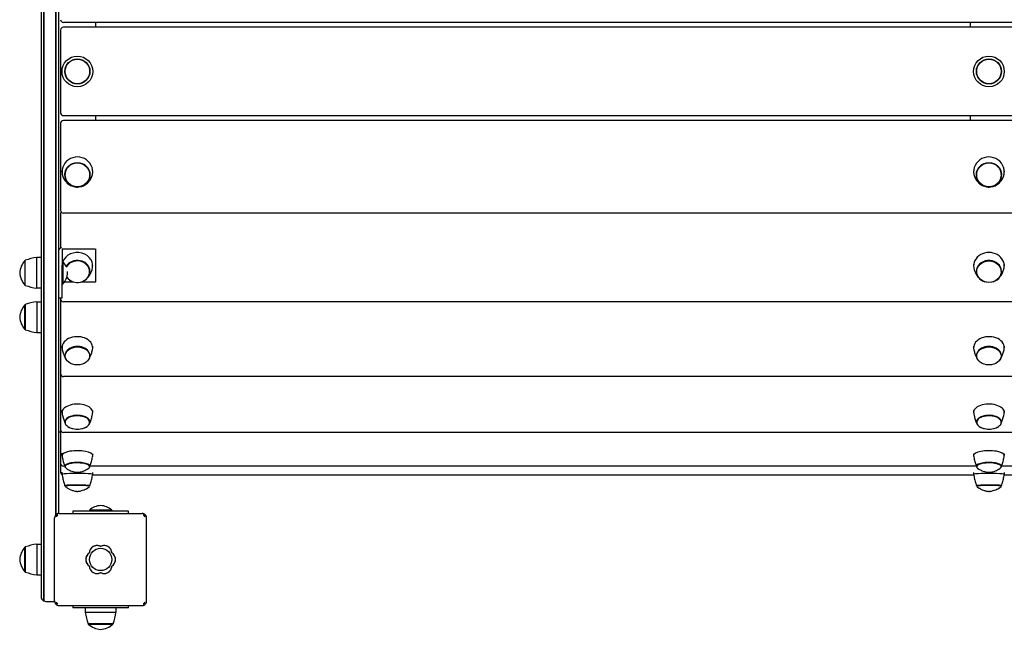
# Model space of a CAD drawing. Units: millimetres. Extents: x -30 to 6298, y -30 to 5437.
# Drawn here: x 1977 to 3036, y 1975 to 2629 of the extents above; entities that cross this region are included whole.
import ezdxf

# ---------------------------------------------------------------- set-up
doc = ezdxf.new("R2010")
doc.units = ezdxf.units.MM
doc.layers.add('GIOCO 2D', color=7, linetype='Continuous')

# ---------------------------------------------------------------- blocks, each defined once
blk = doc.blocks.new('DOG101 PIANTA')
at = {"layer": 'GIOCO 2D'}
for p, q in [((0, 339), (0, -339)), ((3, 342.2), (3, -342.2)), ((3, -342.2), (3, 342.2)), ((16, 342.2), (16, -342.2)), ((16, -342.2), (16, 342.2)), ((19, -339), (19, 339)), ((21, 44.5), (21, -44.5)), ((2014, 52.6), (24, 52.6)), ((2014, 47.5), (24, 47.5)), ((59, 47.5), (59, 52.6)), ((999, 47.5), (999, 52.6)), ((24, -47.5), (2014, -47.5)), ((2014, -52.7), (24, -52.7)), ((59, -52.7), (59, -47.5)), ((999, -52.7), (999, -47.5)), ((21, -55.7), (21, -63)), ((21, -63), (21, -149.2)), ((22.5, -107.9), (22.5, -106.8)), ((25.8, -110.9), (25.8, -111.1)), ((52.2, -110.9), (52.2, -111.1)), ((55.5, -107.9), (55.5, -106.9)), ((1002.5, -106.9), (1002.5, -107.9)), ((1005.8, -111.1), (1005.8, -110.9)), ((1032.3, -111.1), (1032.3, -110.9)), ((1035.5, -106.9), (1035.5, -107.9)), ((21, -152.7), (21, -166.6)), ((2014, -152.2), (24, -152.2)), ((21, -166.6), (21, -189.9)), ((-4.7, -216.4), (-4.7, -199.9)), ((0, -199.9), (-4.7, -199.9)), ((22.5, -191.4), (22.5, -208)), ((58, -190.9), (23.5, -190.9)), ((59, -191.8), (59, -190.7)), ((59, -225.1), (59, -191.8)), ((-17.5, -203.1), (-17.5, -229.6)), ((-17.5, -203.1), (-17, -203.1)), ((-17, -229.9), (-17, -202.9)), ((22.5, -204.4), (23.5, -204.4)), ((22.5, -209.3), (22.5, -208)), ((22.5, -242.6), (22.5, -209.3)), ((23.5, -204.4), (23.5, -228.4)), ((55.5, -209), (55.5, -208.4)), ((1002.5, -207.4), (1002.5, -209)), ((1035.5, -207.4), (1035.5, -209)), ((-4.7, -232.9), (-4.7, -216.4)), ((52.2, -214.9), (52.2, -215.2)), ((1005.8, -215.2), (1005.8, -214.9)), ((1032.3, -215.2), (1032.3, -214.9)), ((-17.5, -229.6), (-17, -229.6)), ((22.5, -228.4), (23.5, -228.4)), ((25.4, -225.9), (34.1, -225.9)), ((43.9, -225.9), (58, -225.9)), ((0, -232.9), (-4.7, -232.9)), ((19, -243.2), (22.5, -243.2)), ((21, -243.2), (21, -244.6)), ((22.5, -243.2), (22.5, -242.6)), ((-17.5, -262.3), (-17.5, -250.7)), ((-17, -250.7), (-17.5, -250.7)), ((-17, -250.5), (-17, -262.3)), ((-4.7, -247.5), (-4.7, -280.5)), ((-4.7, -247.5), (0, -247.5)), ((21, -244.6), (21, -260)), ((2014, -247.6), (24, -247.6)), ((-17.5, -277.2), (-17.5, -262.3)), ((-17, -262.3), (-17, -277.5)), ((21, -260), (21, -324.9)), ((-17, -277.2), (-17.5, -277.2)), ((-4.7, -280.5), (0, -280.5)), ((22.5, -297), (22.5, -294.8)), ((55.5, -297), (55.5, -295.1)), ((1002.5, -295.1), (1002.5, -297)), ((1035.5, -295.1), (1035.5, -297)), ((25.8, -305.4), (25.8, -305.7)), ((52.2, -305.4), (52.2, -305.7)), ((1005.8, -305.7), (1005.8, -305.4)), ((1032.3, -305.7), (1032.3, -305.4)), ((21, -324.9), (21, -337.2)), ((2014, -327.9), (24, -327.9)), ((21, -337.2), (21, -384.9)), ((0, -339), (0, -482.6)), ((3, -342.2), (3, -482.6)), ((3, -482.6), (3, -342.2)), ((16, -342.2), (16, -476.3)), ((16, -476.3), (16, -342.2)), ((19, -474.9), (19, -339)), ((22.5, -366.3), (22.5, -364)), ((55.5, -366.3), (55.5, -364.3)), ((1002.5, -364.3), (1002.5, -366.3)), ((1035.5, -364.3), (1035.5, -366.3)), ((25.8, -376.7), (25.8, -377.1)), ((52.2, -376.7), (52.2, -377.1)), ((1005.8, -377.1), (1005.8, -376.7)), ((1032.3, -377.1), (1032.3, -376.7)), ((21, -387.5), (19, -387.5)), ((21, -384.9), (21, -393.4)), ((2014, -387.9), (24, -387.9)), ((21, -393.4), (21, -421)), ((22.5, -412.6), (22.5, -410.3)), ((55.5, -412.6), (55.5, -410.7)), ((1002.5, -410.7), (1002.5, -412.6)), ((1035.5, -410.7), (1035.5, -412.6)), ((21, -421), (21, -425.1)), ((21, -425.1), (21, -430.7)), ((22.5, -433), (22.5, -430.7)), ((25.3, -424), (24, -424)), ((25.8, -424.3), (25.8, -424.7)), ((52.2, -424.3), (52.2, -424.7)), ((1005.3, -424), (52.7, -424)), ((1002.6, -433.7), (55.4, -433.7)), ((55.5, -433), (55.5, -431.1)), ((1002.5, -431.1), (1002.5, -433)), ((1005.8, -424.7), (1005.8, -424.3)), ((1032.3, -424.7), (1032.3, -424.3)), ((1985.3, -424), (1032.7, -424)), ((1982.6, -433.7), (1035.4, -433.7)), ((1035.5, -431.1), (1035.5, -433)), ((25.8, -445.2), (25.8, -445.7)), ((52.2, -445.2), (52.2, -445.7)), ((1005.8, -445.7), (1005.8, -445.2)), ((1032.3, -445.7), (1032.3, -445.2)), ((19.5, -474.9), (108.5, -474.9)), ((34, -472.4), (34, -474.9)), ((94, -472.4), (34, -472.4)), ((75.1, -471.4), (52, -471.4)), ((52, -471.4), (52, -472.4)), ((76, -471.4), (75.1, -471.4)), ((76, -471.4), (76, -472.4)), ((94, -474.9), (94, -472.4)), ((0, -482.6), (0, -519.4)), ((3, -482.6), (3, -519.4)), ((3, -519.4), (3, -482.6)), ((14.5, -568.9), (14.5, -479.9)), ((17.1, -477.5), (16, -476.4)), ((112, -476.4), (111.8, -476.7)), ((111.8, -478.5), (111.8, -478.5)), ((113.5, -568.9), (113.5, -479.9)), ((-4.7, -507.9), (-4.7, -540.9)), ((-4.7, -507.9), (0, -507.9)), ((-17.5, -537.7), (-17.5, -511.2)), ((-17, -511.2), (-17.5, -511.2)), ((-17, -510.9), (-17, -537.9)), ((0, -519.4), (0, -564.4)), ((3, -519.4), (3, -569)), ((3, -569), (3, -519.4)), ((-17, -537.7), (-17.5, -537.7)), ((-4.7, -540.9), (0, -540.9)), ((5, -569.4), (14, -569.4)), ((110.9, -571.3), (112, -572.5)), ((16, -572.5), (16.2, -572.2)), ((18.1, -572.2), (18.1, -572.2)), ((19.5, -573.9), (108.5, -573.9)), ((34, -573.9), (34, -576.4)), ((94, -576.4), (34, -576.4)), ((47.5, -576.4), (47.5, -581.2)), ((80.5, -581.2), (47.5, -581.2)), ((80.5, -576.4), (80.5, -581.2)), ((94, -576.4), (94, -573.9)), ((76.5, -593.4), (50.5, -593.4)), ((50.8, -593.9), (50.8, -593.4)), ((50.8, -593.9), (76.2, -593.9)), ((76.2, -593.9), (77.3, -593.9)), ((77.5, -593.4), (76.5, -593.4)), ((77.3, -593.9), (77.3, -593.4))]:
    blk.add_line(p, q, dxfattribs=at)
for centre, radius in [((39, 0), 16.5), ((39, 0), 13.5), ((39, 0), 13.2), ((1019, 0), 16.5), ((1019, 0), 13.5), ((1019, 0), 13.2), ((64, -524.4), 12)]:
    blk.add_circle(centre, radius, dxfattribs=at)
for centre, radius, start, end in [((24, 55.6), 3, 180, 270), ((24, 44.5), 3, 90, 180), ((24, -44.5), 3, 180, 270), ((24, -55.7), 3, 90, 180), ((24, -149.2), 3, 180, 270), ((24, -152.7), 3, 144.3059, 180), ((6.6, -272.8), 73.8, 98.8154, 108.6217), ((0.8, -218.5), 23.9, 139.9576, 174.9563), ((8.9, -217.5), 19.6, 24.2724, 41.9415), ((0.8, -214.3), 23.9, 185.0437, 220.0424), ((8.9, -215.2), 19.6, 318.0585, 356.7018), ((8.9, -217.5), 19.6, 3.2982, 7.0164), ((6.6, -160), 73.8, 251.3783, 261.1846), ((0.8, -266.1), 23.9, 139.9576, 174.9563), ((6.6, -320.4), 73.8, 98.8154, 108.6217), ((24, -244.6), 3, 180, 270), ((0.8, -261.9), 23.9, 185.0437, 220.0424), ((6.6, -207.6), 73.8, 251.3783, 261.1846), ((24, -324.9), 3, 180, 270), ((24, -384.9), 3, 180, 270), ((24, -421), 3, 180, 270), ((24, -430.7), 3, 180, 241.1573), ((65.1, -486), 19.6, 93.2982, 131.9415), ((62.9, -486), 19.6, 48.0585, 86.7018), ((6.6, -580.8), 73.8, 98.8154, 108.6217), ((0.8, -526.5), 23.9, 139.9576, 174.9563), ((56.3, -524.4), 8.26, 122.0403, 237.9597), ((60.1, -517.7), 8.26, 62.0403, 177.9597), ((67.9, -517.7), 8.26, 2.0403, 117.9597), ((71.7, -524.4), 8.26, 302.0403, 57.9597), ((0.8, -522.3), 23.9, 185.0437, 220.0424), ((6.6, -468), 73.8, 251.3783, 261.1846), ((60.1, -531.1), 8.26, 182.0403, 297.9597), ((67.9, -531.1), 8.26, 242.0403, 357.9597), ((5, -564.4), 5, 180, 246.4218), ((5, -564.4), 5, 246.4218, 270), ((14, -564.4), 5, 270, 275.9976), ((120.4, -569.9), 73.8, 188.8154, 198.6217), ((7.6, -569.9), 73.8, 341.3783, 351.1846), ((66.1, -575.7), 23.9, 229.9576, 264.9563), ((61.9, -575.7), 23.9, 275.0437, 310.0424)]:
    blk.add_arc(centre, radius, start, end, dxfattribs=at)
for centre, major_axis, ratio, start_param, end_param in [((39, -107.9), (16.5, 0), 0.968583, 5.634663, 9.424778), ((1019, -107.9), (-16.5, 0), 0.968583, 3.141593, 6.931708), ((39, -107.9), (16.5, 0), 0.968583, 3.141593, 3.790115), ((1019, -107.9), (-16.5, 0), 0.968583, 2.49307, 3.141593), ((25, -192.1), (-6, 0), 0.481754, 5.208055, 6.283185), ((23.5, -191.4), (-1, 0), 0.481754, 4.712389, 6.283185), ((39, -209), (16.5, 0), 0.876307, 5.997208, 9.098939), ((58, -191.8), (1, 0), 0.876307, 0, 1.570796), ((1019, -209), (-16.5, 0), 0.876307, 3.141593, 6.569163), ((39, -214.9), (13.5, 0), 0.876307, 0, 2.681945), ((39, -215.2), (13.2, 0), 0.876307, 0, 2.691504), ((1019, -214.9), (-13.5, 0), 0.876307, 1.904638, 6.283185), ((1019, -209), (-16.5, 0), 0.876307, 2.855615, 3.141593), ((39, -215.2), (13.2, 0), 0.876307, 3.681531, 6.283185), ((39, -214.9), (13.5, 0), 0.876307, 3.706985, 4.378547), ((39, -214.9), (13.5, 0), 0.876307, 5.046231, 6.283185), ((1019, -214.9), (-13.5, 0), 0.876307, 0, 1.236955), ((58, -225.1), (-1, 0), 0.876307, 1.570796, 3.141593), ((39, -297), (16.5, 0), 0.728969, 6.117278, 9.424778), ((1019, -297), (-16.5, 0), 0.728969, 3.141593, 6.449092), ((39, -305.4), (13.5, 0), 0.728969, 0, 3.741457), ((1019, -305.4), (-13.5, 0), 0.728969, 2.541728, 6.283185), ((39, -297), (16.5, 0), 0.728969, 3.141593, 3.3075), ((39, -305.4), (13.5, 0), 0.728969, 5.683321, 6.283185), ((1019, -305.4), (-13.5, 0), 0.728969, 0, 0.599864), ((1019, -297), (-16.5, 0), 0.728969, 2.975686, 3.141593), ((39, -366.3), (16.5, 0), 0.535827, 6.184607, 9.424778), ((1019, -366.3), (-16.5, 0), 0.535827, 3.141593, 6.381764), ((39, -366.3), (16.5, 0), 0.535827, 3.141593, 3.240171), ((39, -376.7), (13.5, 0), 0.535827, 0, 3.504758), ((39, -377.1), (13.2, 0), 0.535827, 0, 3.997513), ((1019, -376.7), (-13.5, 0), 0.535827, 2.778427, 6.283185), ((1019, -377.1), (-13.2, 0), 0.535827, 2.285672, 6.283185), ((1019, -366.3), (-16.5, 0), 0.535827, 3.043014, 3.141593), ((39, -377.1), (13.2, 0), 0.535827, 5.427265, 6.283185), ((39, -376.7), (13.5, 0), 0.535827, 5.92002, 6.283185), ((1019, -376.7), (-13.5, 0), 0.535827, 0, 0.363165), ((1019, -377.1), (-13.2, 0), 0.535827, 0, 0.855921), ((39, -412.6), (16.5, 0), 0.309017, 6.232774, 9.424778), ((39, -412.6), (16.5, 0), 0.309017, 3.141593, 3.192004), ((1019, -412.6), (-16.5, 0), 0.309017, 3.141593, 6.333596), ((1019, -412.6), (-16.5, 0), 0.309017, 3.091182, 3.141593), ((39, -424.3), (13.5, 0), 0.309017, 0, 3.367411), ((39, -424.7), (13.2, 0), 0.309017, 0, 3.538581), ((1019, -424.3), (-13.5, 0), 0.309017, 2.915775, 6.283185), ((1019, -424.7), (-13.2, 0), 0.309017, 2.744604, 6.283185), ((39, -433), (16.5, 0), 0.062791, 6.273428, 9.424778), ((39, -433), (16.5, 0), 0.062791, 3.141593, 3.15135), ((39, -424.7), (13.2, 0), 0.309017, 5.886196, 6.283185), ((39, -424.3), (13.5, 0), 0.309017, 6.057367, 6.283185), ((1019, -433), (-16.5, 0), 0.062791, 3.141593, 6.292942), ((1019, -424.3), (-13.5, 0), 0.309017, 0, 0.225818), ((1019, -424.7), (-13.2, 0), 0.309017, 0, 0.396989), ((1019, -433), (-16.5, 0), 0.062791, 3.131835, 3.141593), ((39, -445.2), (13.5, 0), 0.062791, 0, 3.337877), ((1019, -445.2), (-13.5, 0), 0.062791, 2.945309, 6.283185), ((39, -445.7), (13.2, 0), 0.062791, 0, 3.216529), ((39, -445.7), (13.2, 0), 0.062791, 6.208249, 6.283185), ((39, -445.2), (13.5, 0), 0.062791, 6.086901, 6.283185), ((1019, -445.2), (-13.5, 0), 0.062791, 0, 0.196284), ((1019, -445.7), (-13.2, 0), 0.062791, 3.066656, 6.283185), ((1019, -445.7), (-13.2, 0), 0.062791, 0, 0.074936)]:
    blk.add_ellipse(centre, major_axis=major_axis, ratio=ratio, start_param=start_param, end_param=end_param, dxfattribs=at)
for centre, major_axis, ratio in [((39, -110.9), (13.5, 0), 0.968583), ((39, -111.1), (13.2, 0), 0.968583), ((1019, -110.9), (-13.5, 0), 0.968583), ((1019, -111.1), (-13.2, 0), 0.968583), ((1019, -215.2), (-13.2, 0), 0.876307), ((39, -305.7), (13.2, 0), 0.728969), ((1019, -305.7), (-13.2, 0), 0.728969)]:
    blk.add_ellipse(centre, major_axis=major_axis, ratio=ratio, dxfattribs=at)
for points, knots in [([(25.8, -117.5), (27.3, -119.3), (28.9, -120.8), (32.1, -122.8), (33.7, -123.4), (36.6, -124.1), (37.9, -124.2), (40.4, -124.2), (41.6, -124.1), (44, -123.5), (45.3, -123), (48.1, -121.5), (49.5, -120.4), (51.3, -118.6), (51.7, -118.1), (52.2, -117.5)], [3.790115, 3.790115, 3.790115, 3.790115, 4.149773, 4.149773, 4.465759, 4.465759, 4.723535, 4.723535, 4.96168, 4.96168, 5.219856, 5.219856, 5.525559, 5.525559, 5.634663, 5.634663, 5.634663, 5.634663]), ([(1005.8, -117.5), (1007.3, -119.3), (1008.9, -120.8), (1012.1, -122.8), (1013.7, -123.4), (1016.6, -124.1), (1017.9, -124.2), (1020.4, -124.2), (1021.6, -124.1), (1024, -123.5), (1025.3, -123), (1028.1, -121.5), (1029.5, -120.4), (1031.3, -118.6), (1031.7, -118.1), (1032.2, -117.5)], [3.790115, 3.790115, 3.790115, 3.790115, 4.149773, 4.149773, 4.465759, 4.465759, 4.723535, 4.723535, 4.96168, 4.96168, 5.219856, 5.219856, 5.525559, 5.525559, 5.634663, 5.634663, 5.634663, 5.634663]), ([(49.7, -222.2), (50.1, -221.7), (50.4, -221.3), (51.2, -220.2), (51.6, -219.7), (52.3, -218.6), (52.7, -217.9), (53.4, -216.7), (53.7, -216), (54.3, -214.6), (54.6, -213.8), (54.8, -213.1)], [5.6234266, 5.6234266, 5.6234266, 5.6234266, 5.6981829, 5.6981829, 5.7729391, 5.7729391, 5.8476954, 5.8476954, 5.9224516, 5.9224516, 5.9972078, 5.9972078, 5.9972078, 5.9972078]), ([(1003.2, -213.1), (1003.4, -213.8), (1003.7, -214.6), (1004.3, -216), (1004.6, -216.7), (1005.3, -217.9), (1005.7, -218.6), (1006.4, -219.7), (1006.8, -220.2), (1007.6, -221.3), (1007.9, -221.7), (1008.3, -222.2)], [3.4275701, 3.4275701, 3.4275701, 3.4275701, 3.5023264, 3.5023264, 3.5770826, 3.5770826, 3.6518388, 3.6518388, 3.7265951, 3.7265951, 3.8013513, 3.8013513, 3.8013513, 3.8013513]), ([(1029.7, -222.2), (1030.1, -221.7), (1030.4, -221.3), (1031.2, -220.2), (1031.6, -219.7), (1032.3, -218.6), (1032.7, -217.9), (1033.4, -216.7), (1033.7, -216), (1034.3, -214.6), (1034.6, -213.8), (1034.8, -213.1)], [5.6234266, 5.6234266, 5.6234266, 5.6234266, 5.6981829, 5.6981829, 5.7729391, 5.7729391, 5.8476954, 5.8476954, 5.9224516, 5.9224516, 5.9972078, 5.9972078, 5.9972078, 5.9972078]), ([(22.7, -299), (22.9, -299.7), (23.1, -300.5), (23.5, -301.9), (23.7, -302.6), (24.2, -304), (24.4, -304.6), (25, -305.9), (25.2, -306.5), (25.8, -307.8), (26.1, -308.3), (26.4, -308.9)], [3.3074996, 3.3074996, 3.3074996, 3.3074996, 3.3477199, 3.3477199, 3.3879403, 3.3879403, 3.4281606, 3.4281606, 3.468381, 3.468381, 3.5086013, 3.5086013, 3.5086013, 3.5086013]), ([(51.6, -308.9), (51.9, -308.3), (52.2, -307.8), (52.8, -306.5), (53, -305.9), (53.6, -304.6), (53.8, -304), (54.3, -302.6), (54.5, -301.9), (54.9, -300.5), (55.1, -299.7), (55.3, -299)], [-0.3670087, -0.3670087, -0.3670087, -0.3670087, -0.3267883, -0.3267883, -0.286568, -0.286568, -0.2463476, -0.2463476, -0.2061273, -0.2061273, -0.1659069, -0.1659069, -0.1659069, -0.1659069]), ([(1002.7, -299), (1002.9, -299.7), (1003.1, -300.5), (1003.5, -301.9), (1003.7, -302.6), (1004.2, -304), (1004.4, -304.6), (1005, -305.9), (1005.2, -306.5), (1005.8, -307.8), (1006.1, -308.3), (1006.4, -308.9)], [9.5906849, 9.5906849, 9.5906849, 9.5906849, 9.6309052, 9.6309052, 9.6711256, 9.6711256, 9.7113459, 9.7113459, 9.7515663, 9.7515663, 9.7917866, 9.7917866, 9.7917866, 9.7917866]), ([(1031.6, -308.9), (1031.9, -308.3), (1032.2, -307.8), (1032.8, -306.5), (1033, -305.9), (1033.6, -304.6), (1033.8, -304), (1034.3, -302.6), (1034.5, -301.9), (1034.9, -300.5), (1035.1, -299.7), (1035.3, -299)], [5.9161766, 5.9161766, 5.9161766, 5.9161766, 5.956397, 5.956397, 5.9966173, 5.9966173, 6.0368377, 6.0368377, 6.077058, 6.077058, 6.1172784, 6.1172784, 6.1172784, 6.1172784]), ([(22.6, -367.2), (22.7, -368), (22.9, -368.8), (23.2, -370.3), (23.4, -371.1), (23.8, -372.6), (24.1, -373.3), (24.5, -374.8), (24.8, -375.5), (25.3, -376.9), (25.5, -377.5), (25.8, -378.2)], [3.240171, 3.240171, 3.240171, 3.240171, 3.2635564, 3.2635564, 3.2869417, 3.2869417, 3.310327, 3.310327, 3.3337123, 3.3337123, 3.3570976, 3.3570976, 3.3570976, 3.3570976]), ([(52.2, -378.2), (52.5, -377.5), (52.7, -376.9), (53.2, -375.5), (53.5, -374.8), (53.9, -373.3), (54.2, -372.6), (54.6, -371.1), (54.8, -370.3), (55.1, -368.8), (55.3, -368), (55.4, -367.2)], [-0.2155049, -0.2155049, -0.2155049, -0.2155049, -0.1921196, -0.1921196, -0.1687343, -0.1687343, -0.145349, -0.145349, -0.1219637, -0.1219637, -0.0985784, -0.0985784, -0.0985784, -0.0985784]), ([(1002.6, -367.2), (1002.7, -368), (1002.9, -368.8), (1003.2, -370.3), (1003.4, -371.1), (1003.8, -372.6), (1004.1, -373.3), (1004.5, -374.8), (1004.8, -375.5), (1005.3, -376.9), (1005.5, -377.5), (1005.8, -378.2)], [9.5233564, 9.5233564, 9.5233564, 9.5233564, 9.5467417, 9.5467417, 9.570127, 9.570127, 9.5935123, 9.5935123, 9.6168976, 9.6168976, 9.6402829, 9.6402829, 9.6402829, 9.6402829]), ([(1032.2, -378.2), (1032.5, -377.5), (1032.7, -376.9), (1033.2, -375.5), (1033.5, -374.8), (1033.9, -373.3), (1034.2, -372.6), (1034.6, -371.1), (1034.8, -370.3), (1035.1, -368.8), (1035.3, -368), (1035.4, -367.2)], [6.0676804, 6.0676804, 6.0676804, 6.0676804, 6.0910657, 6.0910657, 6.114451, 6.114451, 6.1378363, 6.1378363, 6.1612216, 6.1612216, 6.1846069, 6.1846069, 6.1846069, 6.1846069]), ([(30.3, -382.4), (31.8, -383.1), (33, -383.5), (35.4, -384.1), (36.4, -384.2), (38.5, -384.4), (39.5, -384.4), (41.6, -384.2), (42.6, -384.1), (45, -383.5), (46.2, -383.1), (47.7, -382.4)], [3.997513, 3.997513, 3.997513, 3.997513, 4.283464, 4.283464, 4.569414, 4.569414, 4.855364, 4.855364, 5.141314, 5.141314, 5.427265, 5.427265, 5.427265, 5.427265]), ([(1010.3, -382.4), (1011.8, -383.1), (1013, -383.5), (1015.4, -384.1), (1016.4, -384.2), (1018.5, -384.4), (1019.5, -384.4), (1021.6, -384.2), (1022.6, -384.1), (1025, -383.5), (1026.2, -383.1), (1027.7, -382.4)], [3.997513, 3.997513, 3.997513, 3.997513, 4.283464, 4.283464, 4.569414, 4.569414, 4.855364, 4.855364, 5.141314, 5.141314, 5.427265, 5.427265, 5.427265, 5.427265]), ([(22.5, -412.9), (22.7, -413.7), (22.8, -414.5), (23.1, -416.2), (23.3, -417), (23.7, -418.6), (23.9, -419.4), (24.4, -421), (24.6, -421.7), (25.1, -423.2), (25.3, -424), (25.6, -424.7)], [3.1920036, 3.1920036, 3.1920036, 3.1920036, 3.20386232, 3.20386232, 3.21572104, 3.21572104, 3.22757976, 3.22757976, 3.23943848, 3.23943848, 3.2512972, 3.2512972, 3.2512972, 3.2512972]), ([(52.4, -424.7), (52.7, -424), (52.9, -423.2), (53.4, -421.7), (53.6, -421), (54.1, -419.4), (54.3, -418.6), (54.7, -417), (54.9, -416.2), (55.2, -414.5), (55.3, -413.7), (55.5, -412.9)], [-0.10970454, -0.10970454, -0.10970454, -0.10970454, -0.09784582, -0.09784582, -0.0859871, -0.0859871, -0.07412838, -0.07412838, -0.06226966, -0.06226966, -0.05041094, -0.05041094, -0.05041094, -0.05041094]), ([(1002.5, -412.9), (1002.7, -413.7), (1002.8, -414.5), (1003.1, -416.2), (1003.3, -417), (1003.7, -418.6), (1003.9, -419.4), (1004.4, -421), (1004.6, -421.7), (1005.1, -423.2), (1005.3, -424), (1005.6, -424.7)], [9.4751889, 9.4751889, 9.4751889, 9.4751889, 9.48704762, 9.48704762, 9.49890634, 9.49890634, 9.51076506, 9.51076506, 9.52262378, 9.52262378, 9.5344825, 9.5344825, 9.5344825, 9.5344825]), ([(1032.4, -424.7), (1032.7, -424), (1032.9, -423.2), (1033.4, -421.7), (1033.6, -421), (1034.1, -419.4), (1034.3, -418.6), (1034.7, -417), (1034.9, -416.2), (1035.2, -414.5), (1035.3, -413.7), (1035.5, -412.9)], [6.17348076, 6.17348076, 6.17348076, 6.17348076, 6.18533948, 6.18533948, 6.1971982, 6.1971982, 6.20905692, 6.20905692, 6.22091564, 6.22091564, 6.23277436, 6.23277436, 6.23277436, 6.23277436]), ([(22.5, -433), (22.6, -433.9), (22.8, -434.7), (23.1, -436.4), (23.3, -437.2), (23.7, -438.9), (23.9, -439.7), (24.3, -441.3), (24.5, -442.1), (25, -443.7), (25.2, -444.5), (25.5, -445.2)], [3.15134982, 3.15134982, 3.15134982, 3.15134982, 3.15363864, 3.15363864, 3.15592745, 3.15592745, 3.15821627, 3.15821627, 3.16050509, 3.16050509, 3.16279391, 3.16279391, 3.16279391, 3.16279391]), ([(26.8, -426.3), (28.8, -427.8), (30.3, -428.5), (33.6, -429.9), (34.9, -430.1), (37.1, -430.5), (37.9, -430.6), (39.6, -430.6), (40.4, -430.6), (42.5, -430.3), (43.7, -430.1), (47.2, -428.7), (48.9, -428), (51.2, -426.3)], [3.538581, 3.538581, 3.538581, 3.538581, 3.776442, 3.776442, 4.197703, 4.197703, 4.667226, 4.667226, 5.136749, 5.136749, 5.606272, 5.606272, 5.886196, 5.886196, 5.886196, 5.886196]), ([(52.5, -445.2), (52.8, -444.5), (53, -443.7), (53.5, -442.1), (53.7, -441.3), (54.1, -439.7), (54.3, -438.9), (54.7, -437.2), (54.9, -436.4), (55.2, -434.7), (55.4, -433.9), (55.5, -433)], [-0.02120125, -0.02120125, -0.02120125, -0.02120125, -0.01891244, -0.01891244, -0.01662362, -0.01662362, -0.0143348, -0.0143348, -0.01204598, -0.01204598, -0.00975716, -0.00975716, -0.00975716, -0.00975716]), ([(1002.5, -433), (1002.6, -433.9), (1002.8, -434.7), (1003.1, -436.4), (1003.3, -437.2), (1003.7, -438.9), (1003.9, -439.7), (1004.3, -441.3), (1004.5, -442.1), (1005, -443.7), (1005.2, -444.5), (1005.5, -445.2)], [9.43453513, 9.43453513, 9.43453513, 9.43453513, 9.43682394, 9.43682394, 9.43911276, 9.43911276, 9.44140158, 9.44140158, 9.4436904, 9.4436904, 9.44597921, 9.44597921, 9.44597921, 9.44597921]), ([(1006.8, -426.3), (1008.8, -427.8), (1010.3, -428.5), (1013.6, -429.9), (1014.9, -430.1), (1017.1, -430.5), (1017.9, -430.6), (1019.6, -430.6), (1020.4, -430.6), (1022.5, -430.3), (1023.7, -430.1), (1027.2, -428.7), (1028.9, -428), (1031.2, -426.3)], [3.538581, 3.538581, 3.538581, 3.538581, 3.776442, 3.776442, 4.197703, 4.197703, 4.667226, 4.667226, 5.136749, 5.136749, 5.606272, 5.606272, 5.886196, 5.886196, 5.886196, 5.886196]), ([(1032.5, -445.2), (1032.8, -444.5), (1033, -443.7), (1033.5, -442.1), (1033.7, -441.3), (1034.1, -439.7), (1034.3, -438.9), (1034.7, -437.2), (1034.9, -436.4), (1035.2, -434.7), (1035.4, -433.9), (1035.5, -433)], [6.26198405, 6.26198405, 6.26198405, 6.26198405, 6.26427287, 6.26427287, 6.26656169, 6.26656169, 6.26885051, 6.26885051, 6.27113932, 6.27113932, 6.27342814, 6.27342814, 6.27342814, 6.27342814]), ([(25.8, -445.8), (27.7, -447.4), (29.2, -448.2), (32.6, -449.9), (33.7, -450.2), (35.9, -450.8), (36.6, -450.9), (37.6, -451.1), (37.9, -451.1), (38.4, -451.2), (38.6, -451.2), (38.8, -451.2), (38.9, -451.2), (39, -451.2)], [3.216529, 3.216529, 3.216529, 3.216529, 3.2650544, 3.2650544, 3.3616603, 3.3616603, 3.5053835, 3.5053835, 3.6491067, 3.6491067, 3.7928299, 3.7928299, 3.935145, 3.935145, 3.935145, 3.935145]), ([(39, -451.2), (39.1, -451.2), (39.2, -451.2), (39.4, -451.2), (39.6, -451.2), (40.1, -451.1), (40.4, -451.1), (41.4, -450.9), (42.1, -450.8), (44.1, -450.2), (44.9, -450), (47.6, -448.9), (49.3, -448.2), (52.2, -445.8)], [-0.7935523, -0.7935523, -0.7935523, -0.7935523, -0.6498291, -0.6498291, -0.5061059, -0.5061059, -0.3623827, -0.3623827, -0.2186596, -0.2186596, -0.146798, -0.146798, -0.0749364, -0.0749364, -0.0749364, -0.0749364]), ([(1005.8, -445.8), (1007.7, -447.4), (1009.2, -448.2), (1012.6, -449.9), (1013.7, -450.2), (1015.9, -450.8), (1016.6, -450.9), (1017.6, -451.1), (1017.9, -451.1), (1018.4, -451.2), (1018.6, -451.2), (1018.8, -451.2), (1018.9, -451.2), (1019, -451.2)], [9.4997143, 9.4997143, 9.4997143, 9.4997143, 9.5482397, 9.5482397, 9.6448456, 9.6448456, 9.7885688, 9.7885688, 9.932292, 9.932292, 10.0760152, 10.0760152, 10.2183303, 10.2183303, 10.2183303, 10.2183303]), ([(1019, -451.2), (1019.1, -451.2), (1019.2, -451.2), (1019.4, -451.2), (1019.6, -451.2), (1020.1, -451.1), (1020.4, -451.1), (1021.4, -450.9), (1022.1, -450.8), (1024.1, -450.2), (1024.9, -450), (1027.6, -448.9), (1029.3, -448.2), (1032.2, -445.8)], [5.489633, 5.489633, 5.489633, 5.489633, 5.6333562, 5.6333562, 5.7770794, 5.7770794, 5.9208026, 5.9208026, 6.0645258, 6.0645258, 6.1363873, 6.1363873, 6.2082489, 6.2082489, 6.2082489, 6.2082489]), ([(19.5, -474.9), (19.3, -474.9), (19.1, -474.9), (18.6, -475), (18.4, -475), (17.9, -475.2), (17.7, -475.3), (17.2, -475.5), (17, -475.6), (16.7, -475.8), (16.5, -475.9), (16.2, -476.2), (16.1, -476.3), (16, -476.4)], [0, 0, 0, 0, 0.807312, 0.807312, 1.614625, 1.614625, 2.421937, 2.421937, 3.22925, 3.22925, 3.884602, 3.884602, 4.372565, 4.372565, 4.372565, 4.372565]), ([(112, -476.4), (111.9, -476.3), (111.8, -476.2), (111.5, -475.9), (111.3, -475.8), (111, -475.6), (110.8, -475.5), (110.3, -475.3), (110.1, -475.2), (109.6, -475), (109.4, -475), (108.9, -474.9), (108.7, -474.9), (108.5, -474.9)], [15.579573, 15.579573, 15.579573, 15.579573, 16.067536, 16.067536, 16.722888, 16.722888, 17.530201, 17.530201, 18.337513, 18.337513, 19.144826, 19.144826, 19.952138, 19.952138, 19.952138, 19.952138]), ([(16, -476.4), (15.8, -476.5), (15.7, -476.6), (15.5, -476.9), (15.4, -477.1), (15.2, -477.4), (15, -477.6), (14.8, -478.1), (14.8, -478.3), (14.6, -478.8), (14.6, -479), (14.5, -479.5), (14.5, -479.7), (14.5, -479.9)], [15.579573, 15.579573, 15.579573, 15.579573, 16.067536, 16.067536, 16.722888, 16.722888, 17.530201, 17.530201, 18.337513, 18.337513, 19.144826, 19.144826, 19.952138, 19.952138, 19.952138, 19.952138]), ([(17.1, -477.5), (17, -477.7), (16.8, -477.9), (16.6, -478.1), (16.5, -478.2), (16.4, -478.3), (16.3, -478.3), (16.3, -478.4), (16.3, -478.4), (16.3, -478.5), (16.3, -478.5), (16.3, -478.5)], [1.350115, 1.350115, 1.350115, 1.350115, 2.028975, 2.028975, 2.431188, 2.431188, 2.705114, 2.705114, 2.886117, 2.886117, 3.007771, 3.007771, 3.007771, 3.007771]), ([(18.1, -476.7), (18.1, -476.7), (18.1, -476.7), (18.1, -476.7), (18.1, -476.7), (18.1, -476.7), (18.1, -476.7), (18.1, -476.7), (18.1, -476.7), (18.1, -476.7), (18.1, -476.7), (18, -476.7), (18, -476.7), (17.9, -476.7), (17.9, -476.8), (17.8, -476.9), (17.7, -476.9), (17.5, -477.2), (17.3, -477.3), (17.2, -477.5), (17.2, -477.5), (17.1, -477.5)], [0, 0, 0, 0, 0.0055665, 0.0055665, 0.0131808, 0.0131808, 0.0257388, 0.0257388, 0.0496656, 0.0496656, 0.0941353, 0.0941353, 0.1693272, 0.1693272, 0.2840854, 0.2840854, 0.4530533, 0.4530533, 0.7381875, 0.7381875, 0.7729777, 0.7729777, 0.7729777, 0.7729777]), ([(111.8, -478.5), (111.7, -478.5), (111.7, -478.4), (111.4, -478.1), (111.1, -477.8), (110.7, -477.3), (110.5, -477.2), (110.3, -476.9), (110.2, -476.9), (110.1, -476.8), (110.1, -476.7), (110, -476.7), (110, -476.7), (109.9, -476.7), (109.9, -476.7), (109.9, -476.7)], [0.01093, 0.01093, 0.01093, 0.01093, 0.170611, 0.170611, 1.435075, 1.435075, 2.07271, 2.07271, 2.450585, 2.450585, 2.70718, 2.70718, 2.875192, 2.875192, 3.083918, 3.083918, 3.083918, 3.083918]), ([(111.7, -476.7), (111.7, -476.8), (111.6, -476.9), (111.5, -477.1), (111.4, -477.2), (111.4, -477.4), (111.3, -477.5), (111.3, -477.7), (111.4, -477.8), (111.4, -478), (111.5, -478.1), (111.6, -478.3), (111.7, -478.4), (111.8, -478.5)], [8.937237, 8.937237, 8.937237, 8.937237, 9.341339, 9.341339, 9.642832, 9.642832, 9.944326, 9.944326, 10.245819, 10.245819, 10.547312, 10.547312, 10.972408, 10.972408, 10.972408, 10.972408]), ([(113.5, -479.9), (113.5, -479.7), (113.5, -479.5), (113.4, -479), (113.4, -478.8), (113.2, -478.3), (113.2, -478.1), (113, -477.6), (112.8, -477.4), (112.6, -477.1), (112.5, -476.9), (112.3, -476.6), (112.2, -476.5), (112, -476.4)], [0, 0, 0, 0, 0.807312, 0.807312, 1.614625, 1.614625, 2.421937, 2.421937, 3.22925, 3.22925, 3.884602, 3.884602, 4.372565, 4.372565, 4.372565, 4.372565]), ([(51.8, -517.4), (51.8, -517.4), (51.7, -517.5), (51.2, -517.9), (50.7, -518.2), (50, -518.9), (49.7, -519.3), (49.1, -520.3), (48.8, -520.7), (48.4, -521.8), (48.2, -522.3), (48, -523.4), (48, -523.9), (48, -524.4), (48, -524.9), (48, -525.5), (48.2, -526.5), (48.4, -527.1), (48.8, -528.1), (49.1, -528.6), (49.7, -529.5), (50, -529.9), (50.7, -530.6), (51.2, -531), (51.7, -531.3), (51.8, -531.4), (51.8, -531.4)], [-8.068091, -8.068091, -8.068091, -8.068091, -7.804655, -7.804655, -6.239383, -6.239383, -4.679537, -4.679537, -3.119692, -3.119692, -1.559846, -1.559846, 0, 0, 0, 1.559846, 1.559846, 3.119692, 3.119692, 4.679537, 4.679537, 6.239383, 6.239383, 7.804655, 7.804655, 8.068091, 8.068091, 8.068091, 8.068091]), ([(52.9, -513.7), (52.7, -514), (52.6, -514.2), (52.3, -515), (52.1, -515.6), (51.9, -516.5), (51.9, -517), (51.8, -517.4)], [45.954974, 45.954974, 45.954974, 45.954974, 46.803916, 46.803916, 48.363747, 48.363747, 49.630571, 49.630571, 49.630571, 49.630571]), ([(53.2, -513.2), (53.1, -513.3), (53.1, -513.3), (53, -513.5), (52.9, -513.6), (52.9, -513.7)], [-0.6440417, -0.6440417, -0.6440417, -0.6440417, -0.3218128, -0.3218128, 0, 0, 0, 0]), ([(64, -510.4), (63.8, -510.3), (63.5, -510.1), (62.8, -509.8), (62.2, -509.7), (61.2, -509.5), (60.6, -509.4), (60.1, -509.4), (59.6, -509.4), (59.1, -509.5), (58, -509.7), (57.5, -509.8), (56.4, -510.3), (56, -510.5), (55.1, -511.1), (54.6, -511.5), (53.9, -512.2), (53.6, -512.6), (53.2, -513.1), (53.2, -513.1), (53.2, -513.2)], [-3.864586, -3.864586, -3.864586, -3.864586, -3.119698, -3.119698, -1.559849, -1.559849, 0, 0, 0, 1.559849, 1.559849, 3.119698, 3.119698, 4.679546, 4.679546, 6.239395, 6.239395, 7.803563, 7.803563, 7.90882, 7.90882, 7.90882, 7.90882]), ([(74.8, -513.2), (74.8, -513.1), (74.8, -513.1), (74.4, -512.6), (74.1, -512.2), (73.4, -511.5), (73, -511.1), (72.1, -510.5), (71.6, -510.3), (70.5, -509.8), (70, -509.7), (68.9, -509.5), (68.4, -509.4), (67.9, -509.4), (67.4, -509.4), (66.8, -509.5), (65.8, -509.7), (65.2, -509.8), (64.5, -510.1), (64.2, -510.3), (64, -510.4)], [-7.909019, -7.909019, -7.909019, -7.909019, -7.807423, -7.807423, -6.244541, -6.244541, -4.683406, -4.683406, -3.122271, -3.122271, -1.561135, -1.561135, 0, 0, 0, 1.559849, 1.559849, 3.119698, 3.119698, 3.864586, 3.864586, 3.864586, 3.864586]), ([(75.1, -513.7), (75.1, -513.6), (75, -513.5), (74.9, -513.3), (74.9, -513.3), (74.8, -513.2)], [-0.6440316, -0.6440316, -0.6440316, -0.6440316, -0.3222187, -0.3222187, 0, 0, 0, 0]), ([(76.2, -517.4), (76.1, -517), (76.1, -516.5), (75.9, -515.6), (75.7, -515), (75.4, -514.2), (75.3, -514), (75.1, -513.7)], [25.254796, 25.254796, 25.254796, 25.254796, 26.52162, 26.52162, 28.081451, 28.081451, 28.930392, 28.930392, 28.930392, 28.930392]), ([(76.2, -531.4), (76.2, -531.4), (76.3, -531.3), (76.8, -531), (77.3, -530.6), (78, -529.9), (78.3, -529.5), (78.9, -528.6), (79.2, -528.1), (79.6, -527.1), (79.8, -526.5), (80, -525.5), (80, -524.9), (80, -523.9), (80, -523.4), (79.8, -522.3), (79.6, -521.8), (79.2, -520.7), (78.9, -520.3), (78.3, -519.3), (78, -518.9), (77.3, -518.2), (76.8, -517.9), (76.3, -517.5), (76.2, -517.4), (76.2, -517.4)], [16.911384, 16.911384, 16.911384, 16.911384, 17.17482, 17.17482, 18.740092, 18.740092, 20.299938, 20.299938, 21.859783, 21.859783, 23.419629, 23.419629, 24.979475, 24.979475, 26.539321, 26.539321, 28.099167, 28.099167, 29.659012, 29.659012, 31.218858, 31.218858, 32.78413, 32.78413, 33.047566, 33.047566, 33.047566, 33.047566]), ([(51.8, -531.4), (51.9, -531.9), (51.9, -532.3), (52.1, -533.3), (52.3, -533.8), (52.6, -534.6), (52.7, -534.9), (52.9, -535.1)], [0.293007, 0.293007, 0.293007, 0.293007, 1.559831, 1.559831, 3.119662, 3.119662, 3.968603, 3.968603, 3.968603, 3.968603]), ([(52.9, -535.1), (52.9, -535.2), (53, -535.3), (53.1, -535.5), (53.1, -535.6), (53.2, -535.7)], [-0.6440316, -0.6440316, -0.6440316, -0.6440316, -0.3222187, -0.3222187, 0, 0, 0, 0]), ([(53.2, -535.7), (53.2, -535.7), (53.2, -535.7), (53.6, -536.2), (53.9, -536.6), (54.6, -537.4), (55.1, -537.7), (56, -538.3), (56.4, -538.6), (57.5, -539), (58, -539.2), (59.1, -539.4), (59.6, -539.4), (60.6, -539.4), (61.2, -539.4), (62.2, -539.2), (62.8, -539), (63.5, -538.7), (63.8, -538.6), (64, -538.5)], [17.06475, 17.06475, 17.06475, 17.06475, 17.170008, 17.170008, 18.734175, 18.734175, 20.294024, 20.294024, 21.853873, 21.853873, 23.413722, 23.413722, 24.973571, 24.973571, 26.534706, 26.534706, 28.095841, 28.095841, 28.838351, 28.838351, 28.838351, 28.838351]), ([(64, -538.5), (64.2, -538.6), (64.5, -538.7), (65.2, -539), (65.8, -539.2), (66.8, -539.4), (67.4, -539.4), (68.4, -539.4), (68.9, -539.4), (70, -539.2), (70.5, -539), (71.6, -538.6), (72.1, -538.3), (73, -537.7), (73.4, -537.4), (74.1, -536.6), (74.4, -536.2), (74.8, -535.7), (74.8, -535.7), (74.8, -535.7)], [21.108985, 21.108985, 21.108985, 21.108985, 21.853873, 21.853873, 23.413722, 23.413722, 24.973571, 24.973571, 26.534706, 26.534706, 28.095841, 28.095841, 29.656977, 29.656977, 31.218112, 31.218112, 32.780993, 32.780993, 32.882589, 32.882589, 32.882589, 32.882589]), ([(74.8, -535.7), (74.9, -535.6), (74.9, -535.5), (75, -535.3), (75.1, -535.2), (75.1, -535.1)], [-0.6440417, -0.6440417, -0.6440417, -0.6440417, -0.3218128, -0.3218128, 0, 0, 0, 0]), ([(75.1, -535.1), (75.3, -534.9), (75.4, -534.6), (75.7, -533.8), (75.9, -533.3), (76.1, -532.3), (76.1, -531.9), (76.2, -531.4)], [20.993185, 20.993185, 20.993185, 20.993185, 21.842127, 21.842127, 23.401958, 23.401958, 24.668782, 24.668782, 24.668782, 24.668782]), ([(14.5, -568.9), (14.5, -569.1), (14.5, -569.4), (14.6, -569.8), (14.6, -570.1), (14.8, -570.5), (14.8, -570.7), (15, -571.2), (15.2, -571.4), (15.4, -571.8), (15.5, -571.9), (15.7, -572.2), (15.8, -572.3), (16, -572.5)], [0, 0, 0, 0, 0.807312, 0.807312, 1.614625, 1.614625, 2.421937, 2.421937, 3.22925, 3.22925, 3.884602, 3.884602, 4.372565, 4.372565, 4.372565, 4.372565]), ([(16.3, -570.3), (16.3, -570.3), (16.3, -570.3), (16.3, -570.3), (16.3, -570.3), (16.3, -570.3), (16.3, -570.3), (16.3, -570.3), (16.3, -570.3), (16.3, -570.3), (16.3, -570.4), (16.3, -570.4), (16.3, -570.4), (16.3, -570.5), (16.4, -570.5), (16.5, -570.6), (16.5, -570.7), (16.8, -570.9), (16.9, -571.1), (17.4, -571.5), (17.7, -571.8), (18, -572.1), (18.1, -572.1), (18.1, -572.2)], [0, 0, 0, 0, 0.005567, 0.005567, 0.013182, 0.013182, 0.02574, 0.02574, 0.049668, 0.049668, 0.094141, 0.094141, 0.169337, 0.169337, 0.284102, 0.284102, 0.453079, 0.453079, 0.73823, 0.73823, 1.303852, 1.303852, 1.368649, 1.368649, 1.368649, 1.368649]), ([(109.9, -572.2), (109.9, -572.2), (109.9, -572.2), (109.9, -572.2), (109.9, -572.2), (109.9, -572.2), (109.9, -572.2), (109.9, -572.2), (109.9, -572.2), (109.9, -572.2), (109.9, -572.2), (110, -572.2), (110, -572.1), (110, -572.1), (110.1, -572.1), (110.2, -572), (110.2, -571.9), (110.4, -571.8), (110.5, -571.6), (110.7, -571.4), (110.8, -571.4), (110.9, -571.3)], [0, 0, 0, 0, 0.0045939, 0.0045939, 0.0108776, 0.0108776, 0.0212406, 0.0212406, 0.0409843, 0.0409843, 0.0776767, 0.0776767, 0.1397399, 0.1397399, 0.2347936, 0.2347936, 0.3755569, 0.3755569, 0.6124548, 0.6124548, 0.7466866, 0.7466866, 0.7466866, 0.7466866]), ([(110.9, -571.3), (111, -571.1), (111.2, -571), (111.5, -570.7), (111.5, -570.6), (111.6, -570.5), (111.7, -570.5), (111.7, -570.4), (111.7, -570.4), (111.7, -570.4), (111.8, -570.4), (111.8, -570.3), (111.8, -570.3), (111.8, -570.3)], [1.34995, 1.34995, 1.34995, 1.34995, 2.025667, 2.025667, 2.427252, 2.427252, 2.659099, 2.659099, 2.809622, 2.809622, 2.9057, 2.9057, 2.988163, 2.988163, 2.988163, 2.988163]), ([(112, -572.5), (112.2, -572.3), (112.3, -572.2), (112.5, -571.9), (112.6, -571.8), (112.8, -571.4), (113, -571.2), (113.2, -570.7), (113.2, -570.5), (113.4, -570.1), (113.4, -569.8), (113.5, -569.4), (113.5, -569.1), (113.5, -568.9)], [15.579573, 15.579573, 15.579573, 15.579573, 16.067536, 16.067536, 16.722888, 16.722888, 17.530201, 17.530201, 18.337513, 18.337513, 19.144826, 19.144826, 19.952138, 19.952138, 19.952138, 19.952138]), ([(16, -572.5), (16.1, -572.6), (16.2, -572.7), (16.5, -572.9), (16.7, -573), (17, -573.3), (17.2, -573.4), (17.7, -573.6), (17.9, -573.7), (18.4, -573.8), (18.6, -573.8), (19.1, -573.9), (19.3, -573.9), (19.5, -573.9)], [15.579573, 15.579573, 15.579573, 15.579573, 16.067536, 16.067536, 16.722888, 16.722888, 17.530201, 17.530201, 18.337513, 18.337513, 19.144826, 19.144826, 19.952138, 19.952138, 19.952138, 19.952138]), ([(18.1, -572.2), (18, -572.1), (17.9, -572), (17.7, -571.9), (17.6, -571.8), (17.4, -571.8), (17.3, -571.8), (17.1, -571.8), (17, -571.8), (16.8, -571.8), (16.7, -571.9), (16.5, -572), (16.4, -572.1), (16.3, -572.2)], [8.916243, 8.916243, 8.916243, 8.916243, 9.341339, 9.341339, 9.642832, 9.642832, 9.944326, 9.944326, 10.245819, 10.245819, 10.547312, 10.547312, 10.951414, 10.951414, 10.951414, 10.951414]), ([(108.5, -573.9), (108.7, -573.9), (108.9, -573.9), (109.4, -573.8), (109.6, -573.8), (110.1, -573.7), (110.3, -573.6), (110.8, -573.4), (111, -573.3), (111.3, -573), (111.5, -572.9), (111.8, -572.7), (111.9, -572.6), (112, -572.5)], [0, 0, 0, 0, 0.807312, 0.807312, 1.614625, 1.614625, 2.421937, 2.421937, 3.22925, 3.22925, 3.884602, 3.884602, 4.372565, 4.372565, 4.372565, 4.372565])]:
    blk.add_open_spline(points, degree=3, knots=knots, dxfattribs=at)
for points in [[(27.6, -221.3), (27.8, -221.6), (28.1, -221.9), (28.3, -222.2)], [(111.8, -476.7), (111.8, -476.7), (111.8, -476.7), (111.7, -476.7)], [(16.2, -572.2), (16.2, -572.2), (16.2, -572.2), (16.3, -572.2)]]:
    blk.add_open_spline(points, degree=3, dxfattribs=at)

msp = doc.modelspace()

# ---------------------------------------------------------------- block references
msp.add_blockref('DOG101 PIANTA', (2000, 2573.9))

doc.saveas('drawing.dxf')
